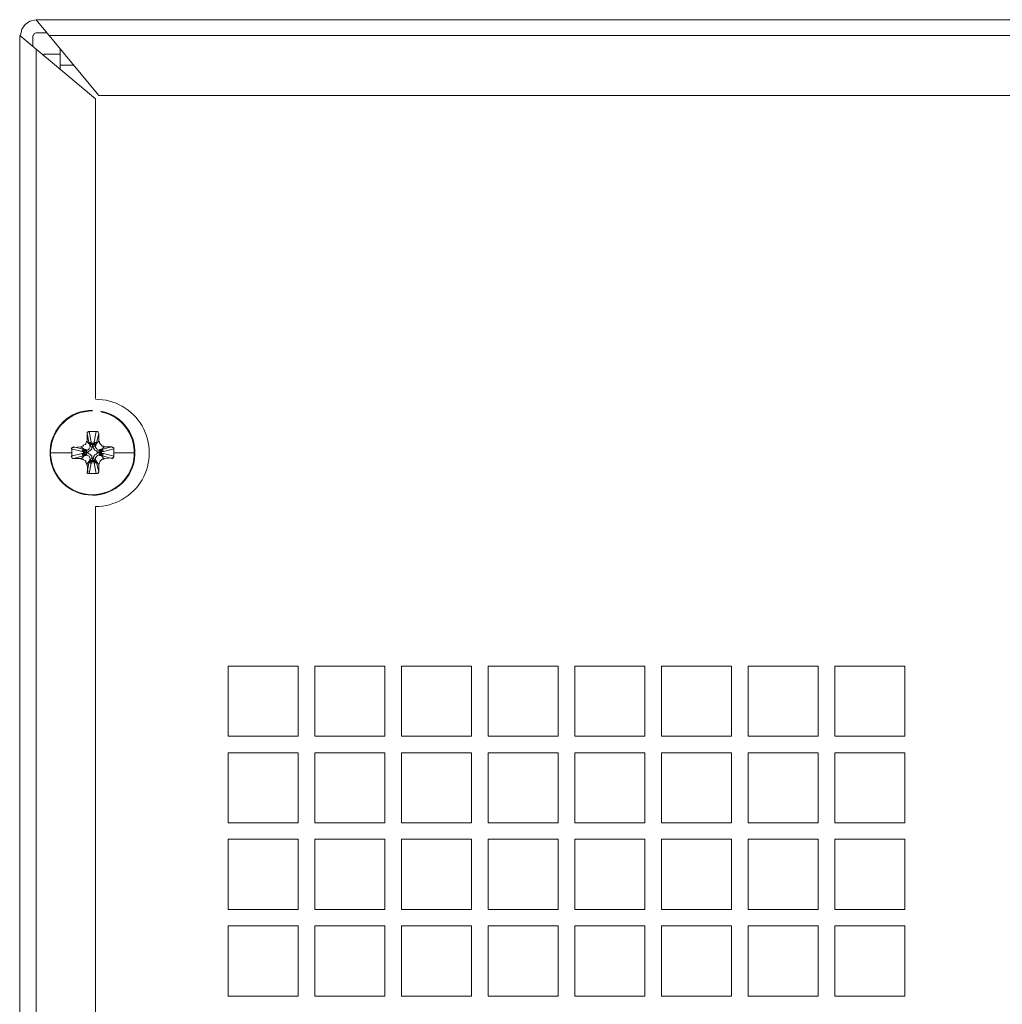
# Model space of a CAD drawing. Units: millimetres. Extents: x 53 to 223, y 45 to 93.
# Drawn here: x 195 to 208, y 80 to 93 of the extents above; entities that cross this region are included whole.
import ezdxf

# ---------------------------------------------------------------- set-up
doc = ezdxf.new("R2010")
doc.units = ezdxf.units.MM
doc.header["$MEASUREMENT"] = 0
doc.layers.add('layer 1', color=7, linetype='Continuous')

msp = doc.modelspace()

# ---------------------------------------------------------------- linework, layer by layer
at = {"layer": 'layer 1', "lineweight": 9}
for points in [[(195.198, 92.541), (195.198, 92.541), (195.135, 92.495), (195.135, 92.495)], [(195.28, 92.559), (195.28, 92.559), (195.198, 92.541), (195.198, 92.541)], [(196.107, 91.559), (196.107, 91.559), (195.28, 92.559), (195.28, 92.559)], [(195.28, 92.559), (195.28, 92.559), (222.244, 92.559), (222.244, 92.559)], [(195.089, 92.432), (195.089, 92.432), (195.071, 92.35), (195.071, 92.35)], [(195.135, 92.495), (195.135, 92.495), (195.089, 92.432), (195.089, 92.432)], [(196.062, 91.514), (196.062, 91.514), (195.062, 92.35), (195.062, 92.35)], [(195.062, 92.35), (195.062, 92.35), (195.062, 45.619), (195.062, 45.619)], [(195.235, 92.35), (195.235, 92.35), (195.235, 92.205), (195.235, 92.205)], [(195.253, 92.377), (195.253, 92.377), (195.244, 92.35), (195.244, 92.35)], [(195.28, 92.386), (195.28, 92.386), (195.253, 92.377), (195.253, 92.377)], [(195.417, 92.386), (195.417, 92.386), (195.28, 92.386), (195.28, 92.386)], [(222.072, 92.35), (222.072, 92.35), (195.453, 92.35), (195.453, 92.35)], [(195.28, 92.168), (195.28, 92.168), (195.28, 45.619), (195.28, 45.619)], [(195.598, 92.177), (195.598, 92.177), (195.598, 91.896), (195.598, 91.896)], [(195.38, 92.077), (195.38, 92.077), (195.38, 92.105), (195.38, 92.105)], [(195.38, 92.105), (195.38, 92.105), (195.598, 92.105), (195.598, 92.105)], [(195.78, 91.959), (195.78, 91.959), (195.598, 91.959), (195.598, 91.959)], [(196.062, 87.552), (196.062, 87.552), (196.062, 91.514), (196.062, 91.514)], [(221.408, 91.559), (221.408, 91.559), (196.107, 91.559), (196.107, 91.559)], [(195.962, 87.106), (195.962, 87.106), (195.953, 87.106), (195.953, 87.106)], [(195.953, 87.106), (195.953, 87.106), (195.953, 87.088), (195.953, 87.088)], [(195.953, 87.088), (195.953, 87.088), (195.98, 86.952), (195.98, 86.952)], [(195.953, 87.088), (195.953, 87.088), (195.953, 86.988), (195.953, 86.988)], [(195.971, 87.115), (195.971, 87.115), (195.962, 87.106), (195.962, 87.106)], [(195.98, 87.115), (195.98, 87.115), (195.971, 87.115), (195.971, 87.115)], [(196.071, 87.115), (196.071, 87.115), (195.98, 87.115), (195.98, 87.115)], [(196.007, 86.979), (196.007, 86.979), (195.98, 87.115), (195.98, 87.115)], [(196.044, 86.979), (196.044, 86.979), (196.071, 87.115), (196.071, 87.115)], [(196.071, 87.115), (196.071, 87.115), (196.089, 87.115), (196.089, 87.115)], [(196.107, 87.088), (196.107, 87.088), (196.071, 86.952), (196.071, 86.952)], [(196.089, 87.115), (196.089, 87.115), (196.098, 87.106), (196.098, 87.106)], [(196.098, 87.106), (196.098, 87.106), (196.107, 87.088), (196.107, 87.088)], [(196.107, 87.088), (196.107, 87.088), (196.107, 86.988), (196.107, 86.988)], [(195.907, 86.934), (195.907, 86.934), (195.925, 86.943), (195.925, 86.943)], [(195.925, 86.943), (195.925, 86.943), (195.935, 86.952), (195.935, 86.952)], [(195.935, 86.961), (195.935, 86.961), (195.944, 86.979), (195.944, 86.979)], [(195.935, 86.952), (195.935, 86.952), (195.935, 86.961), (195.935, 86.961)], [(195.944, 86.979), (195.944, 86.979), (195.944, 86.988), (195.944, 86.988)], [(195.944, 86.988), (195.944, 86.988), (195.98, 86.952), (195.98, 86.952)], [(195.98, 86.952), (195.98, 86.952), (195.989, 86.961), (195.989, 86.961)], [(195.98, 86.952), (195.98, 86.952), (195.989, 86.934), (195.989, 86.934)], [(195.989, 86.961), (195.989, 86.961), (195.989, 86.97), (195.989, 86.97)], [(195.989, 86.97), (195.989, 86.97), (195.998, 86.97), (195.998, 86.97)], [(195.989, 86.943), (195.989, 86.943), (195.998, 86.952), (195.998, 86.952)], [(195.989, 86.934), (195.989, 86.934), (195.989, 86.943), (195.989, 86.943)], [(195.998, 86.97), (195.998, 86.97), (196.007, 86.979), (196.007, 86.979)], [(195.998, 86.952), (195.998, 86.952), (196.007, 86.952), (196.007, 86.952)], [(196.007, 86.943), (196.007, 86.943), (195.998, 86.943), (195.998, 86.943)], [(195.998, 86.943), (195.998, 86.943), (195.998, 86.934), (195.998, 86.934)], [(195.998, 86.934), (195.998, 86.934), (196.007, 86.943), (196.007, 86.943)], [(196.007, 86.952), (196.007, 86.952), (196.007, 86.97), (196.007, 86.97)], [(196.007, 86.952), (196.007, 86.952), (196.016, 86.961), (196.016, 86.961)], [(196.016, 86.943), (196.016, 86.943), (196.007, 86.943), (196.007, 86.943)], [(196.007, 86.943), (196.007, 86.943), (196.016, 86.943), (196.016, 86.943)], [(196.016, 86.961), (196.016, 86.961), (196.016, 86.952), (196.016, 86.952)], [(196.044, 86.961), (196.044, 86.961), (196.016, 86.961), (196.016, 86.961)], [(196.016, 86.952), (196.016, 86.952), (196.016, 86.943), (196.016, 86.943)], [(196.016, 86.943), (196.016, 86.943), (196.025, 86.943), (196.025, 86.943)], [(196.025, 86.943), (196.025, 86.943), (196.016, 86.943), (196.016, 86.943)], [(196.016, 86.943), (196.016, 86.943), (196.034, 86.943), (196.034, 86.943)], [(196.025, 86.915), (196.025, 86.915), (196.025, 86.943), (196.025, 86.943)], [(196.025, 86.943), (196.025, 86.943), (196.034, 86.943), (196.034, 86.943)], [(196.034, 86.952), (196.034, 86.952), (196.044, 86.961), (196.044, 86.961)], [(196.034, 86.943), (196.034, 86.943), (196.034, 86.952), (196.034, 86.952)], [(196.034, 86.943), (196.034, 86.943), (196.034, 86.915), (196.034, 86.915)], [(196.044, 86.943), (196.044, 86.943), (196.034, 86.943), (196.034, 86.943)], [(196.034, 86.943), (196.034, 86.943), (196.044, 86.943), (196.044, 86.943)], [(196.053, 86.97), (196.053, 86.97), (196.044, 86.979), (196.044, 86.979)], [(196.044, 86.97), (196.044, 86.97), (196.044, 86.952), (196.044, 86.952)], [(196.053, 86.952), (196.053, 86.952), (196.044, 86.961), (196.044, 86.961)], [(196.053, 86.934), (196.053, 86.934), (196.044, 86.943), (196.044, 86.943)], [(196.044, 86.943), (196.044, 86.943), (196.053, 86.943), (196.053, 86.943)], [(196.062, 86.97), (196.062, 86.97), (196.053, 86.97), (196.053, 86.97)], [(196.062, 86.943), (196.062, 86.943), (196.053, 86.952), (196.053, 86.952)], [(196.053, 86.943), (196.053, 86.943), (196.062, 86.934), (196.062, 86.934)], [(196.071, 86.961), (196.071, 86.961), (196.062, 86.97), (196.062, 86.97)], [(196.071, 86.934), (196.071, 86.934), (196.062, 86.943), (196.062, 86.943)], [(196.107, 86.988), (196.107, 86.988), (196.071, 86.952), (196.071, 86.952)], [(196.071, 86.952), (196.071, 86.952), (196.071, 86.961), (196.071, 86.961)], [(196.071, 86.952), (196.071, 86.952), (196.071, 86.934), (196.071, 86.934)], [(196.116, 86.979), (196.116, 86.979), (196.107, 86.988), (196.107, 86.988)], [(196.116, 86.961), (196.116, 86.961), (196.116, 86.979), (196.116, 86.979)], [(196.125, 86.952), (196.125, 86.952), (196.116, 86.961), (196.116, 86.961)], [(196.134, 86.943), (196.134, 86.943), (196.125, 86.952), (196.125, 86.952)], [(196.144, 86.934), (196.144, 86.934), (196.134, 86.943), (196.134, 86.943)], [(195.462, 86.834), (195.462, 86.834), (195.744, 86.834), (195.744, 86.834)], [(195.753, 86.897), (195.753, 86.897), (195.744, 86.888), (195.744, 86.888)], [(195.744, 86.888), (195.744, 86.888), (195.889, 86.852), (195.889, 86.852)], [(195.889, 86.825), (195.889, 86.825), (195.744, 86.788), (195.744, 86.788)], [(195.762, 86.906), (195.762, 86.906), (195.753, 86.906), (195.753, 86.906)], [(195.753, 86.906), (195.753, 86.906), (195.753, 86.897), (195.753, 86.897)], [(195.753, 86.879), (195.753, 86.879), (195.753, 86.834), (195.753, 86.834)], [(195.753, 86.834), (195.753, 86.834), (195.753, 86.788), (195.753, 86.788)], [(195.771, 86.915), (195.771, 86.915), (195.762, 86.906), (195.762, 86.906)], [(195.88, 86.915), (195.88, 86.915), (195.771, 86.906), (195.771, 86.906)], [(195.916, 86.879), (195.916, 86.879), (195.771, 86.915), (195.771, 86.915)], [(195.871, 86.915), (195.871, 86.915), (195.889, 86.924), (195.889, 86.924)], [(195.916, 86.879), (195.916, 86.879), (195.871, 86.915), (195.871, 86.915)], [(195.889, 86.924), (195.889, 86.924), (195.898, 86.924), (195.898, 86.924)], [(195.889, 86.861), (195.889, 86.861), (195.898, 86.87), (195.898, 86.87)], [(195.889, 86.852), (195.889, 86.852), (195.889, 86.861), (195.889, 86.861)], [(195.889, 86.852), (195.889, 86.852), (195.907, 86.852), (195.907, 86.852)], [(195.907, 86.825), (195.907, 86.825), (195.889, 86.825), (195.889, 86.825)], [(195.889, 86.815), (195.889, 86.815), (195.889, 86.825), (195.889, 86.825)], [(195.898, 86.806), (195.898, 86.806), (195.889, 86.815), (195.889, 86.815)], [(195.898, 86.924), (195.898, 86.924), (195.907, 86.934), (195.907, 86.934)], [(195.898, 86.87), (195.898, 86.87), (195.898, 86.879), (195.898, 86.879)], [(195.898, 86.879), (195.898, 86.879), (195.916, 86.879), (195.916, 86.879)], [(195.898, 86.797), (195.898, 86.797), (195.898, 86.806), (195.898, 86.806)], [(195.907, 86.861), (195.907, 86.861), (195.916, 86.87), (195.916, 86.87)], [(195.907, 86.852), (195.907, 86.852), (195.907, 86.861), (195.907, 86.861)], [(195.907, 86.852), (195.907, 86.852), (195.907, 86.825), (195.907, 86.825)], [(195.916, 86.852), (195.916, 86.852), (195.907, 86.852), (195.907, 86.852)], [(195.907, 86.815), (195.907, 86.815), (195.907, 86.825), (195.907, 86.825)], [(195.907, 86.825), (195.907, 86.825), (195.916, 86.825), (195.916, 86.825)], [(195.916, 86.806), (195.916, 86.806), (195.907, 86.815), (195.907, 86.815)], [(195.925, 86.879), (195.925, 86.879), (195.916, 86.879), (195.916, 86.879)], [(195.916, 86.87), (195.916, 86.87), (195.925, 86.879), (195.925, 86.879)], [(195.925, 86.861), (195.925, 86.861), (195.916, 86.852), (195.916, 86.852)], [(195.916, 86.852), (195.916, 86.852), (195.925, 86.861), (195.925, 86.861)], [(195.916, 86.843), (195.916, 86.843), (195.916, 86.852), (195.916, 86.852)], [(195.916, 86.852), (195.916, 86.852), (195.916, 86.843), (195.916, 86.843)], [(195.916, 86.843), (195.916, 86.843), (195.916, 86.852), (195.916, 86.852)], [(195.916, 86.834), (195.916, 86.834), (195.916, 86.843), (195.916, 86.843)], [(195.916, 86.843), (195.916, 86.843), (195.944, 86.843), (195.944, 86.843)], [(195.916, 86.834), (195.916, 86.834), (195.916, 86.843), (195.916, 86.843)], [(195.944, 86.834), (195.944, 86.834), (195.916, 86.834), (195.916, 86.834)], [(195.916, 86.834), (195.916, 86.834), (195.916, 86.825), (195.916, 86.825)], [(195.916, 86.825), (195.916, 86.825), (195.916, 86.834), (195.916, 86.834)], [(195.916, 86.825), (195.916, 86.825), (195.916, 86.834), (195.916, 86.834)], [(195.916, 86.825), (195.916, 86.825), (195.925, 86.815), (195.925, 86.815)], [(195.925, 86.815), (195.925, 86.815), (195.916, 86.825), (195.916, 86.825)], [(195.916, 86.797), (195.916, 86.797), (195.916, 86.806), (195.916, 86.806)], [(195.935, 86.879), (195.935, 86.879), (195.925, 86.879), (195.925, 86.879)], [(195.925, 86.861), (195.925, 86.861), (195.935, 86.87), (195.935, 86.87)], [(195.935, 86.861), (195.935, 86.861), (195.925, 86.861), (195.925, 86.861)], [(195.925, 86.815), (195.925, 86.815), (195.935, 86.806), (195.935, 86.806)], [(195.935, 86.806), (195.935, 86.806), (195.925, 86.815), (195.925, 86.815)], [(195.944, 86.87), (195.944, 86.87), (195.935, 86.879), (195.935, 86.879)], [(195.944, 86.87), (195.944, 86.87), (195.935, 86.861), (195.935, 86.861)], [(195.935, 86.87), (195.935, 86.87), (195.944, 86.87), (195.944, 86.87)], [(195.935, 86.797), (195.935, 86.797), (195.944, 86.806), (195.944, 86.806)], [(195.935, 86.806), (195.935, 86.806), (195.944, 86.806), (195.944, 86.806)], [(195.944, 86.806), (195.944, 86.806), (195.935, 86.806), (195.935, 86.806)], [(195.944, 86.87), (195.944, 86.87), (195.944, 86.843), (195.944, 86.843)], [(195.962, 86.87), (195.962, 86.87), (195.944, 86.87), (195.944, 86.87)], [(195.944, 86.843), (195.944, 86.843), (195.944, 86.834), (195.944, 86.834)], [(195.944, 86.843), (195.944, 86.843), (195.962, 86.843), (195.962, 86.843)], [(195.944, 86.834), (195.944, 86.834), (195.944, 86.806), (195.944, 86.806)], [(195.962, 86.834), (195.962, 86.834), (195.944, 86.834), (195.944, 86.834)], [(195.944, 86.806), (195.944, 86.806), (195.962, 86.797), (195.962, 86.797)], [(195.98, 86.888), (195.98, 86.888), (195.962, 86.87), (195.962, 86.87)], [(195.962, 86.843), (195.962, 86.843), (195.971, 86.852), (195.971, 86.852)], [(195.971, 86.825), (195.971, 86.825), (195.962, 86.834), (195.962, 86.834)], [(195.971, 86.852), (195.971, 86.852), (195.989, 86.861), (195.989, 86.861)], [(195.989, 86.815), (195.989, 86.815), (195.971, 86.825), (195.971, 86.825)], [(195.989, 86.906), (195.989, 86.906), (195.98, 86.888), (195.98, 86.888)], [(195.989, 86.934), (195.989, 86.934), (195.989, 86.924), (195.989, 86.924)], [(195.998, 86.934), (195.998, 86.934), (195.989, 86.924), (195.989, 86.924)], [(195.998, 86.924), (195.998, 86.924), (195.989, 86.906), (195.989, 86.906)], [(195.989, 86.924), (195.989, 86.924), (195.998, 86.924), (195.998, 86.924)], [(195.989, 86.861), (195.989, 86.861), (195.998, 86.87), (195.998, 86.87)], [(195.998, 86.806), (195.998, 86.806), (195.989, 86.815), (195.989, 86.815)], [(195.998, 86.924), (195.998, 86.924), (195.998, 86.934), (195.998, 86.934)], [(196.025, 86.915), (196.025, 86.915), (195.998, 86.924), (195.998, 86.924)], [(195.998, 86.87), (195.998, 86.87), (196.007, 86.879), (196.007, 86.879)], [(196.007, 86.797), (196.007, 86.797), (195.998, 86.806), (195.998, 86.806)], [(196.007, 86.879), (196.007, 86.879), (196.016, 86.888), (196.016, 86.888)], [(196.016, 86.906), (196.016, 86.906), (196.025, 86.915), (196.025, 86.915)], [(196.016, 86.888), (196.016, 86.888), (196.016, 86.906), (196.016, 86.906)], [(196.034, 86.915), (196.034, 86.915), (196.025, 86.915), (196.025, 86.915)], [(196.062, 86.924), (196.062, 86.924), (196.034, 86.915), (196.034, 86.915)], [(196.034, 86.915), (196.034, 86.915), (196.034, 86.906), (196.034, 86.906)], [(196.034, 86.906), (196.034, 86.906), (196.044, 86.888), (196.044, 86.888)], [(196.044, 86.888), (196.044, 86.888), (196.044, 86.879), (196.044, 86.879)], [(196.044, 86.879), (196.044, 86.879), (196.053, 86.87), (196.053, 86.87)], [(196.053, 86.806), (196.053, 86.806), (196.044, 86.797), (196.044, 86.797)], [(196.062, 86.924), (196.062, 86.924), (196.053, 86.934), (196.053, 86.934)], [(196.053, 86.87), (196.053, 86.87), (196.071, 86.861), (196.071, 86.861)], [(196.071, 86.815), (196.071, 86.815), (196.053, 86.806), (196.053, 86.806)], [(196.071, 86.934), (196.071, 86.934), (196.062, 86.934), (196.062, 86.934)], [(196.062, 86.934), (196.062, 86.934), (196.062, 86.924), (196.062, 86.924)], [(196.062, 86.934), (196.062, 86.934), (196.062, 86.924), (196.062, 86.924)], [(196.062, 86.924), (196.062, 86.924), (196.062, 86.906), (196.062, 86.906)], [(196.062, 86.906), (196.062, 86.906), (196.08, 86.888), (196.08, 86.888)], [(196.071, 86.861), (196.071, 86.861), (196.08, 86.852), (196.08, 86.852)], [(196.08, 86.825), (196.08, 86.825), (196.071, 86.815), (196.071, 86.815)], [(196.08, 86.888), (196.08, 86.888), (196.089, 86.87), (196.089, 86.87)], [(196.08, 86.852), (196.08, 86.852), (196.089, 86.843), (196.089, 86.843)], [(196.089, 86.834), (196.089, 86.834), (196.08, 86.825), (196.08, 86.825)], [(196.089, 86.87), (196.089, 86.87), (196.116, 86.87), (196.116, 86.87)], [(196.089, 86.843), (196.089, 86.843), (196.107, 86.843), (196.107, 86.843)], [(196.107, 86.834), (196.107, 86.834), (196.089, 86.834), (196.089, 86.834)], [(196.116, 86.806), (196.116, 86.806), (196.089, 86.797), (196.089, 86.797)], [(196.107, 86.843), (196.107, 86.843), (196.116, 86.87), (196.116, 86.87)], [(196.107, 86.834), (196.107, 86.834), (196.107, 86.843), (196.107, 86.843)], [(196.107, 86.843), (196.107, 86.843), (196.134, 86.843), (196.134, 86.843)], [(196.116, 86.806), (196.116, 86.806), (196.107, 86.834), (196.107, 86.834)], [(196.134, 86.834), (196.134, 86.834), (196.107, 86.834), (196.107, 86.834)], [(196.116, 86.87), (196.116, 86.87), (196.116, 86.879), (196.116, 86.879)], [(196.116, 86.879), (196.116, 86.879), (196.125, 86.879), (196.125, 86.879)], [(196.125, 86.861), (196.125, 86.861), (196.116, 86.87), (196.116, 86.87)], [(196.116, 86.87), (196.116, 86.87), (196.125, 86.87), (196.125, 86.87)], [(196.116, 86.797), (196.116, 86.797), (196.116, 86.806), (196.116, 86.806)], [(196.116, 86.806), (196.116, 86.806), (196.125, 86.806), (196.125, 86.806)], [(196.125, 86.806), (196.125, 86.806), (196.116, 86.806), (196.116, 86.806)], [(196.125, 86.879), (196.125, 86.879), (196.144, 86.879), (196.144, 86.879)], [(196.125, 86.879), (196.125, 86.879), (196.134, 86.87), (196.134, 86.87)], [(196.125, 86.87), (196.125, 86.87), (196.134, 86.861), (196.134, 86.861)], [(196.134, 86.852), (196.134, 86.852), (196.125, 86.861), (196.125, 86.861)], [(196.125, 86.815), (196.125, 86.815), (196.134, 86.825), (196.134, 86.825)], [(196.125, 86.806), (196.125, 86.806), (196.125, 86.815), (196.125, 86.815)], [(196.134, 86.815), (196.134, 86.815), (196.125, 86.806), (196.125, 86.806)], [(196.134, 86.87), (196.134, 86.87), (196.144, 86.87), (196.144, 86.87)], [(196.134, 86.861), (196.134, 86.861), (196.134, 86.852), (196.134, 86.852)], [(196.144, 86.852), (196.144, 86.852), (196.134, 86.843), (196.134, 86.843)], [(196.134, 86.843), (196.134, 86.843), (196.134, 86.852), (196.134, 86.852)], [(196.134, 86.852), (196.134, 86.852), (196.134, 86.843), (196.134, 86.843)], [(196.134, 86.843), (196.134, 86.843), (196.134, 86.834), (196.134, 86.834)], [(196.134, 86.843), (196.134, 86.843), (196.134, 86.834), (196.134, 86.834)], [(196.134, 86.834), (196.134, 86.834), (196.144, 86.825), (196.144, 86.825)], [(196.134, 86.825), (196.134, 86.825), (196.134, 86.834), (196.134, 86.834)], [(196.134, 86.834), (196.134, 86.834), (196.134, 86.825), (196.134, 86.825)], [(196.134, 86.825), (196.134, 86.825), (196.134, 86.815), (196.134, 86.815)], [(196.144, 86.806), (196.144, 86.806), (196.134, 86.797), (196.134, 86.797)], [(196.153, 86.924), (196.153, 86.924), (196.144, 86.934), (196.144, 86.934)], [(196.144, 86.879), (196.144, 86.879), (196.18, 86.915), (196.18, 86.915)], [(196.144, 86.879), (196.144, 86.879), (196.28, 86.915), (196.28, 86.915)], [(196.153, 86.879), (196.153, 86.879), (196.144, 86.879), (196.144, 86.879)], [(196.144, 86.87), (196.144, 86.87), (196.144, 86.861), (196.144, 86.861)], [(196.144, 86.861), (196.144, 86.861), (196.144, 86.852), (196.144, 86.852)], [(196.144, 86.825), (196.144, 86.825), (196.144, 86.852), (196.144, 86.852)], [(196.144, 86.852), (196.144, 86.852), (196.162, 86.852), (196.162, 86.852)], [(196.162, 86.825), (196.162, 86.825), (196.144, 86.825), (196.144, 86.825)], [(196.144, 86.825), (196.144, 86.825), (196.144, 86.815), (196.144, 86.815)], [(196.144, 86.815), (196.144, 86.815), (196.144, 86.806), (196.144, 86.806)], [(196.171, 86.924), (196.171, 86.924), (196.153, 86.924), (196.153, 86.924)], [(196.162, 86.87), (196.162, 86.87), (196.153, 86.879), (196.153, 86.879)], [(196.153, 86.797), (196.153, 86.797), (196.162, 86.806), (196.162, 86.806)], [(196.162, 86.861), (196.162, 86.861), (196.162, 86.87), (196.162, 86.87)], [(196.171, 86.852), (196.171, 86.852), (196.162, 86.861), (196.162, 86.861)], [(196.162, 86.815), (196.162, 86.815), (196.171, 86.825), (196.171, 86.825)], [(196.162, 86.806), (196.162, 86.806), (196.162, 86.815), (196.162, 86.815)], [(196.18, 86.915), (196.18, 86.915), (196.171, 86.924), (196.171, 86.924)], [(196.307, 86.888), (196.307, 86.888), (196.171, 86.852), (196.171, 86.852)], [(196.171, 86.825), (196.171, 86.825), (196.307, 86.788), (196.307, 86.788)], [(196.18, 86.915), (196.18, 86.915), (196.28, 86.915), (196.28, 86.915)], [(196.28, 86.915), (196.28, 86.915), (196.289, 86.906), (196.289, 86.906)], [(196.289, 86.906), (196.289, 86.906), (196.298, 86.906), (196.298, 86.906)], [(196.298, 86.906), (196.298, 86.906), (196.307, 86.897), (196.307, 86.897)], [(196.307, 86.897), (196.307, 86.897), (196.307, 86.888), (196.307, 86.888)], [(196.307, 86.834), (196.307, 86.834), (196.307, 86.888), (196.307, 86.888)], [(196.589, 86.834), (196.589, 86.834), (196.307, 86.834), (196.307, 86.834)], [(196.307, 86.788), (196.307, 86.788), (196.307, 86.834), (196.307, 86.834)], [(195.744, 86.788), (195.744, 86.788), (195.753, 86.779), (195.753, 86.779)], [(195.753, 86.779), (195.753, 86.779), (195.753, 86.77), (195.753, 86.77)], [(195.753, 86.77), (195.753, 86.77), (195.762, 86.761), (195.762, 86.761)], [(195.762, 86.761), (195.762, 86.761), (195.771, 86.761), (195.771, 86.761)], [(195.771, 86.761), (195.771, 86.761), (195.916, 86.797), (195.916, 86.797)], [(195.771, 86.761), (195.771, 86.761), (195.871, 86.761), (195.871, 86.761)], [(195.871, 86.752), (195.871, 86.752), (195.916, 86.797), (195.916, 86.797)], [(195.889, 86.752), (195.889, 86.752), (195.871, 86.752), (195.871, 86.752)], [(195.898, 86.752), (195.898, 86.752), (195.889, 86.752), (195.889, 86.752)], [(195.916, 86.797), (195.916, 86.797), (195.898, 86.797), (195.898, 86.797)], [(195.907, 86.743), (195.907, 86.743), (195.898, 86.752), (195.898, 86.752)], [(195.925, 86.734), (195.925, 86.734), (195.907, 86.743), (195.907, 86.743)], [(195.916, 86.797), (195.916, 86.797), (195.925, 86.797), (195.925, 86.797)], [(195.925, 86.797), (195.925, 86.797), (195.916, 86.797), (195.916, 86.797)], [(195.925, 86.797), (195.925, 86.797), (195.935, 86.797), (195.935, 86.797)], [(195.935, 86.725), (195.935, 86.725), (195.925, 86.734), (195.925, 86.734)], [(195.935, 86.706), (195.935, 86.706), (195.935, 86.725), (195.935, 86.725)], [(195.944, 86.697), (195.944, 86.697), (195.935, 86.706), (195.935, 86.706)], [(195.98, 86.725), (195.98, 86.725), (195.944, 86.679), (195.944, 86.679)], [(195.944, 86.679), (195.944, 86.679), (195.944, 86.697), (195.944, 86.697)], [(195.953, 86.579), (195.953, 86.579), (195.98, 86.725), (195.98, 86.725)], [(195.953, 86.688), (195.953, 86.688), (195.962, 86.579), (195.962, 86.579)], [(195.962, 86.797), (195.962, 86.797), (195.98, 86.788), (195.98, 86.788)], [(195.98, 86.788), (195.98, 86.788), (195.989, 86.77), (195.989, 86.77)], [(195.989, 86.734), (195.989, 86.734), (195.98, 86.725), (195.98, 86.725)], [(195.98, 86.725), (195.98, 86.725), (195.989, 86.715), (195.989, 86.715)], [(196.007, 86.697), (196.007, 86.697), (195.98, 86.561), (195.98, 86.561)], [(195.989, 86.77), (195.989, 86.77), (195.998, 86.752), (195.998, 86.752)], [(195.998, 86.752), (195.998, 86.752), (195.989, 86.752), (195.989, 86.752)], [(195.989, 86.752), (195.989, 86.752), (195.998, 86.743), (195.998, 86.743)], [(195.989, 86.743), (195.989, 86.743), (195.989, 86.752), (195.989, 86.752)], [(195.989, 86.734), (195.989, 86.734), (195.989, 86.743), (195.989, 86.743)], [(195.989, 86.725), (195.989, 86.725), (195.989, 86.734), (195.989, 86.734)], [(195.998, 86.725), (195.998, 86.725), (195.989, 86.725), (195.989, 86.725)], [(195.989, 86.715), (195.989, 86.715), (195.989, 86.706), (195.989, 86.706)], [(195.989, 86.706), (195.989, 86.706), (195.998, 86.697), (195.998, 86.697)], [(195.998, 86.752), (195.998, 86.752), (196.025, 86.761), (196.025, 86.761)], [(195.998, 86.743), (195.998, 86.743), (195.998, 86.752), (195.998, 86.752)], [(196.007, 86.734), (196.007, 86.734), (195.998, 86.743), (195.998, 86.743)], [(195.998, 86.743), (195.998, 86.743), (195.998, 86.734), (195.998, 86.734)], [(195.998, 86.734), (195.998, 86.734), (196.007, 86.725), (196.007, 86.725)], [(196.007, 86.715), (196.007, 86.715), (195.998, 86.725), (195.998, 86.725)], [(195.998, 86.697), (195.998, 86.697), (196.007, 86.697), (196.007, 86.697)], [(196.016, 86.788), (196.016, 86.788), (196.007, 86.797), (196.007, 86.797)], [(196.016, 86.734), (196.016, 86.734), (196.007, 86.734), (196.007, 86.734)], [(196.007, 86.725), (196.007, 86.725), (196.016, 86.725), (196.016, 86.725)], [(196.016, 86.715), (196.016, 86.715), (196.007, 86.715), (196.007, 86.715)], [(196.016, 86.77), (196.016, 86.77), (196.016, 86.788), (196.016, 86.788)], [(196.025, 86.761), (196.025, 86.761), (196.016, 86.77), (196.016, 86.77)], [(196.025, 86.725), (196.025, 86.725), (196.016, 86.734), (196.016, 86.734)], [(196.016, 86.725), (196.016, 86.725), (196.025, 86.725), (196.025, 86.725)], [(196.034, 86.725), (196.034, 86.725), (196.016, 86.725), (196.016, 86.725)], [(196.016, 86.725), (196.016, 86.725), (196.016, 86.715), (196.016, 86.715)], [(196.016, 86.697), (196.016, 86.697), (196.016, 86.715), (196.016, 86.715)], [(196.016, 86.715), (196.016, 86.715), (196.044, 86.715), (196.044, 86.715)], [(196.025, 86.725), (196.025, 86.725), (196.025, 86.761), (196.025, 86.761)], [(196.025, 86.761), (196.025, 86.761), (196.034, 86.761), (196.034, 86.761)], [(196.034, 86.725), (196.034, 86.725), (196.025, 86.725), (196.025, 86.725)], [(196.044, 86.788), (196.044, 86.788), (196.034, 86.77), (196.034, 86.77)], [(196.034, 86.77), (196.034, 86.77), (196.034, 86.761), (196.034, 86.761)], [(196.034, 86.761), (196.034, 86.761), (196.034, 86.725), (196.034, 86.725)], [(196.034, 86.761), (196.034, 86.761), (196.062, 86.752), (196.062, 86.752)], [(196.034, 86.725), (196.034, 86.725), (196.044, 86.734), (196.044, 86.734)], [(196.044, 86.725), (196.044, 86.725), (196.034, 86.725), (196.034, 86.725)], [(196.044, 86.715), (196.044, 86.715), (196.034, 86.725), (196.034, 86.725)], [(196.044, 86.797), (196.044, 86.797), (196.044, 86.788), (196.044, 86.788)], [(196.044, 86.734), (196.044, 86.734), (196.053, 86.743), (196.053, 86.743)], [(196.053, 86.734), (196.053, 86.734), (196.044, 86.725), (196.044, 86.725)], [(196.044, 86.715), (196.044, 86.715), (196.044, 86.697), (196.044, 86.697)], [(196.053, 86.715), (196.053, 86.715), (196.044, 86.715), (196.044, 86.715)], [(196.053, 86.697), (196.053, 86.697), (196.044, 86.697), (196.044, 86.697)], [(196.044, 86.697), (196.044, 86.697), (196.071, 86.561), (196.071, 86.561)], [(196.053, 86.743), (196.053, 86.743), (196.062, 86.752), (196.062, 86.752)], [(196.062, 86.743), (196.062, 86.743), (196.053, 86.734), (196.053, 86.734)], [(196.062, 86.725), (196.062, 86.725), (196.053, 86.725), (196.053, 86.725)], [(196.053, 86.725), (196.053, 86.725), (196.053, 86.715), (196.053, 86.715)], [(196.062, 86.706), (196.062, 86.706), (196.053, 86.697), (196.053, 86.697)], [(196.08, 86.788), (196.08, 86.788), (196.062, 86.77), (196.062, 86.77)], [(196.062, 86.77), (196.062, 86.77), (196.062, 86.752), (196.062, 86.752)], [(196.062, 86.752), (196.062, 86.752), (196.062, 86.743), (196.062, 86.743)], [(196.062, 86.752), (196.062, 86.752), (196.062, 86.743), (196.062, 86.743)], [(196.062, 86.743), (196.062, 86.743), (196.071, 86.734), (196.071, 86.734)], [(196.071, 86.734), (196.071, 86.734), (196.062, 86.725), (196.062, 86.725)], [(196.071, 86.715), (196.071, 86.715), (196.062, 86.706), (196.062, 86.706)], [(196.071, 86.734), (196.071, 86.734), (196.071, 86.725), (196.071, 86.725)], [(196.071, 86.725), (196.071, 86.725), (196.107, 86.679), (196.107, 86.679)], [(196.107, 86.579), (196.107, 86.579), (196.071, 86.725), (196.071, 86.725)], [(196.071, 86.725), (196.071, 86.725), (196.071, 86.715), (196.071, 86.715)], [(196.089, 86.797), (196.089, 86.797), (196.08, 86.788), (196.08, 86.788)], [(196.107, 86.679), (196.107, 86.679), (196.116, 86.697), (196.116, 86.697)], [(196.107, 86.679), (196.107, 86.679), (196.107, 86.579), (196.107, 86.579)], [(196.125, 86.797), (196.125, 86.797), (196.116, 86.797), (196.116, 86.797)], [(196.116, 86.706), (196.116, 86.706), (196.125, 86.725), (196.125, 86.725)], [(196.116, 86.697), (196.116, 86.697), (196.116, 86.706), (196.116, 86.706)], [(196.144, 86.797), (196.144, 86.797), (196.125, 86.797), (196.125, 86.797)], [(196.134, 86.797), (196.134, 86.797), (196.125, 86.797), (196.125, 86.797)], [(196.125, 86.725), (196.125, 86.725), (196.134, 86.734), (196.134, 86.734)], [(196.134, 86.734), (196.134, 86.734), (196.144, 86.743), (196.144, 86.743)], [(196.18, 86.752), (196.18, 86.752), (196.144, 86.797), (196.144, 86.797)], [(196.28, 86.761), (196.28, 86.761), (196.144, 86.797), (196.144, 86.797)], [(196.144, 86.797), (196.144, 86.797), (196.153, 86.797), (196.153, 86.797)], [(196.144, 86.743), (196.144, 86.743), (196.153, 86.752), (196.153, 86.752)], [(196.153, 86.752), (196.153, 86.752), (196.171, 86.752), (196.171, 86.752)], [(196.171, 86.752), (196.171, 86.752), (196.18, 86.752), (196.18, 86.752)], [(196.18, 86.761), (196.18, 86.761), (196.289, 86.77), (196.289, 86.77)], [(196.289, 86.761), (196.289, 86.761), (196.28, 86.761), (196.28, 86.761)], [(196.298, 86.77), (196.298, 86.77), (196.289, 86.761), (196.289, 86.761)], [(196.307, 86.779), (196.307, 86.779), (196.298, 86.77), (196.298, 86.77)], [(196.307, 86.788), (196.307, 86.788), (196.307, 86.779), (196.307, 86.779)], [(195.953, 86.57), (195.953, 86.57), (195.953, 86.579), (195.953, 86.579)], [(195.962, 86.561), (195.962, 86.561), (195.953, 86.57), (195.953, 86.57)], [(195.971, 86.561), (195.971, 86.561), (195.962, 86.561), (195.962, 86.561)], [(195.98, 86.561), (195.98, 86.561), (195.971, 86.561), (195.971, 86.561)], [(195.98, 86.561), (195.98, 86.561), (196.071, 86.561), (196.071, 86.561)], [(196.071, 86.561), (196.071, 86.561), (196.089, 86.561), (196.089, 86.561)], [(196.089, 86.561), (196.089, 86.561), (196.098, 86.561), (196.098, 86.561)], [(196.098, 86.57), (196.098, 86.57), (196.107, 86.579), (196.107, 86.579)], [(196.098, 86.561), (196.098, 86.561), (196.098, 86.57), (196.098, 86.57)], [(196.062, 86.125), (196.062, 86.125), (196.062, 50.345), (196.062, 50.345)], [(197.816, 84.016), (197.816, 84.016), (197.816, 83.089), (197.816, 83.089)], [(198.743, 84.016), (198.743, 84.016), (197.816, 84.016), (197.816, 84.016)], [(198.743, 83.089), (198.743, 83.089), (198.743, 84.016), (198.743, 84.016)], [(198.961, 84.016), (198.961, 84.016), (198.961, 83.089), (198.961, 83.089)], [(199.888, 84.016), (199.888, 84.016), (198.961, 84.016), (198.961, 84.016)], [(199.888, 83.089), (199.888, 83.089), (199.888, 84.016), (199.888, 84.016)], [(200.106, 84.016), (200.106, 84.016), (200.106, 83.089), (200.106, 83.089)], [(201.033, 84.016), (201.033, 84.016), (200.106, 84.016), (200.106, 84.016)], [(201.033, 83.089), (201.033, 83.089), (201.033, 84.016), (201.033, 84.016)], [(201.251, 84.016), (201.251, 84.016), (201.251, 83.089), (201.251, 83.089)], [(202.178, 84.016), (202.178, 84.016), (201.251, 84.016), (201.251, 84.016)], [(202.178, 83.089), (202.178, 83.089), (202.178, 84.016), (202.178, 84.016)], [(202.396, 84.016), (202.396, 84.016), (202.396, 83.089), (202.396, 83.089)], [(203.323, 84.016), (203.323, 84.016), (202.396, 84.016), (202.396, 84.016)], [(203.323, 83.089), (203.323, 83.089), (203.323, 84.016), (203.323, 84.016)], [(203.541, 84.016), (203.541, 84.016), (203.541, 83.089), (203.541, 83.089)], [(204.468, 84.016), (204.468, 84.016), (203.541, 84.016), (203.541, 84.016)], [(204.468, 83.089), (204.468, 83.089), (204.468, 84.016), (204.468, 84.016)], [(204.686, 84.016), (204.686, 84.016), (204.686, 83.089), (204.686, 83.089)], [(205.613, 84.016), (205.613, 84.016), (204.686, 84.016), (204.686, 84.016)], [(205.613, 83.089), (205.613, 83.089), (205.613, 84.016), (205.613, 84.016)], [(205.831, 84.016), (205.831, 84.016), (205.831, 83.089), (205.831, 83.089)], [(206.758, 84.016), (206.758, 84.016), (205.831, 84.016), (205.831, 84.016)], [(206.758, 83.089), (206.758, 83.089), (206.758, 84.016), (206.758, 84.016)], [(197.816, 83.089), (197.816, 83.089), (198.743, 83.089), (198.743, 83.089)], [(198.961, 83.089), (198.961, 83.089), (199.888, 83.089), (199.888, 83.089)], [(200.106, 83.089), (200.106, 83.089), (201.033, 83.089), (201.033, 83.089)], [(201.251, 83.089), (201.251, 83.089), (202.178, 83.089), (202.178, 83.089)], [(202.396, 83.089), (202.396, 83.089), (203.323, 83.089), (203.323, 83.089)], [(203.541, 83.089), (203.541, 83.089), (204.468, 83.089), (204.468, 83.089)], [(204.686, 83.089), (204.686, 83.089), (205.613, 83.089), (205.613, 83.089)], [(205.831, 83.089), (205.831, 83.089), (206.758, 83.089), (206.758, 83.089)], [(197.816, 82.871), (197.816, 82.871), (197.816, 81.944), (197.816, 81.944)], [(198.743, 82.871), (198.743, 82.871), (197.816, 82.871), (197.816, 82.871)], [(198.743, 81.944), (198.743, 81.944), (198.743, 82.871), (198.743, 82.871)], [(198.961, 82.871), (198.961, 82.871), (198.961, 81.944), (198.961, 81.944)], [(199.888, 82.871), (199.888, 82.871), (198.961, 82.871), (198.961, 82.871)], [(199.888, 81.944), (199.888, 81.944), (199.888, 82.871), (199.888, 82.871)], [(200.106, 82.871), (200.106, 82.871), (200.106, 81.944), (200.106, 81.944)], [(201.033, 82.871), (201.033, 82.871), (200.106, 82.871), (200.106, 82.871)], [(201.033, 81.944), (201.033, 81.944), (201.033, 82.871), (201.033, 82.871)], [(201.251, 82.871), (201.251, 82.871), (201.251, 81.944), (201.251, 81.944)], [(202.178, 82.871), (202.178, 82.871), (201.251, 82.871), (201.251, 82.871)], [(202.178, 81.944), (202.178, 81.944), (202.178, 82.871), (202.178, 82.871)], [(202.396, 82.871), (202.396, 82.871), (202.396, 81.944), (202.396, 81.944)], [(203.323, 82.871), (203.323, 82.871), (202.396, 82.871), (202.396, 82.871)], [(203.323, 81.944), (203.323, 81.944), (203.323, 82.871), (203.323, 82.871)], [(203.541, 82.871), (203.541, 82.871), (203.541, 81.944), (203.541, 81.944)], [(204.468, 82.871), (204.468, 82.871), (203.541, 82.871), (203.541, 82.871)], [(204.468, 81.944), (204.468, 81.944), (204.468, 82.871), (204.468, 82.871)], [(204.686, 82.871), (204.686, 82.871), (204.686, 81.944), (204.686, 81.944)], [(205.613, 82.871), (205.613, 82.871), (204.686, 82.871), (204.686, 82.871)], [(205.613, 81.944), (205.613, 81.944), (205.613, 82.871), (205.613, 82.871)], [(205.831, 82.871), (205.831, 82.871), (205.831, 81.944), (205.831, 81.944)], [(206.758, 82.871), (206.758, 82.871), (205.831, 82.871), (205.831, 82.871)], [(206.758, 81.944), (206.758, 81.944), (206.758, 82.871), (206.758, 82.871)], [(197.816, 81.944), (197.816, 81.944), (198.743, 81.944), (198.743, 81.944)], [(198.961, 81.944), (198.961, 81.944), (199.888, 81.944), (199.888, 81.944)], [(200.106, 81.944), (200.106, 81.944), (201.033, 81.944), (201.033, 81.944)], [(201.251, 81.944), (201.251, 81.944), (202.178, 81.944), (202.178, 81.944)], [(202.396, 81.944), (202.396, 81.944), (203.323, 81.944), (203.323, 81.944)], [(203.541, 81.944), (203.541, 81.944), (204.468, 81.944), (204.468, 81.944)], [(204.686, 81.944), (204.686, 81.944), (205.613, 81.944), (205.613, 81.944)], [(205.831, 81.944), (205.831, 81.944), (206.758, 81.944), (206.758, 81.944)], [(197.816, 81.726), (197.816, 81.726), (197.816, 80.799), (197.816, 80.799)], [(198.743, 81.726), (198.743, 81.726), (197.816, 81.726), (197.816, 81.726)], [(198.743, 80.799), (198.743, 80.799), (198.743, 81.726), (198.743, 81.726)], [(198.961, 81.726), (198.961, 81.726), (198.961, 80.799), (198.961, 80.799)], [(199.888, 81.726), (199.888, 81.726), (198.961, 81.726), (198.961, 81.726)], [(199.888, 80.799), (199.888, 80.799), (199.888, 81.726), (199.888, 81.726)], [(200.106, 81.726), (200.106, 81.726), (200.106, 80.799), (200.106, 80.799)], [(201.033, 81.726), (201.033, 81.726), (200.106, 81.726), (200.106, 81.726)], [(201.033, 80.799), (201.033, 80.799), (201.033, 81.726), (201.033, 81.726)], [(201.251, 81.726), (201.251, 81.726), (201.251, 80.799), (201.251, 80.799)], [(202.178, 81.726), (202.178, 81.726), (201.251, 81.726), (201.251, 81.726)], [(202.178, 80.799), (202.178, 80.799), (202.178, 81.726), (202.178, 81.726)], [(202.396, 81.726), (202.396, 81.726), (202.396, 80.799), (202.396, 80.799)], [(203.323, 81.726), (203.323, 81.726), (202.396, 81.726), (202.396, 81.726)], [(203.323, 80.799), (203.323, 80.799), (203.323, 81.726), (203.323, 81.726)], [(203.541, 81.726), (203.541, 81.726), (203.541, 80.799), (203.541, 80.799)], [(204.468, 81.726), (204.468, 81.726), (203.541, 81.726), (203.541, 81.726)], [(204.468, 80.799), (204.468, 80.799), (204.468, 81.726), (204.468, 81.726)], [(204.686, 81.726), (204.686, 81.726), (204.686, 80.799), (204.686, 80.799)], [(205.613, 81.726), (205.613, 81.726), (204.686, 81.726), (204.686, 81.726)], [(205.613, 80.799), (205.613, 80.799), (205.613, 81.726), (205.613, 81.726)], [(205.831, 81.726), (205.831, 81.726), (205.831, 80.799), (205.831, 80.799)], [(206.758, 81.726), (206.758, 81.726), (205.831, 81.726), (205.831, 81.726)], [(206.758, 80.799), (206.758, 80.799), (206.758, 81.726), (206.758, 81.726)], [(197.816, 80.799), (197.816, 80.799), (198.743, 80.799), (198.743, 80.799)], [(198.961, 80.799), (198.961, 80.799), (199.888, 80.799), (199.888, 80.799)], [(200.106, 80.799), (200.106, 80.799), (201.033, 80.799), (201.033, 80.799)], [(201.251, 80.799), (201.251, 80.799), (202.178, 80.799), (202.178, 80.799)], [(202.396, 80.799), (202.396, 80.799), (203.323, 80.799), (203.323, 80.799)], [(203.541, 80.799), (203.541, 80.799), (204.468, 80.799), (204.468, 80.799)], [(204.686, 80.799), (204.686, 80.799), (205.613, 80.799), (205.613, 80.799)], [(205.831, 80.799), (205.831, 80.799), (206.758, 80.799), (206.758, 80.799)], [(197.816, 80.581), (197.816, 80.581), (197.816, 79.654), (197.816, 79.654)], [(198.743, 80.581), (198.743, 80.581), (197.816, 80.581), (197.816, 80.581)], [(198.743, 79.654), (198.743, 79.654), (198.743, 80.581), (198.743, 80.581)], [(198.961, 80.581), (198.961, 80.581), (198.961, 79.654), (198.961, 79.654)], [(199.888, 80.581), (199.888, 80.581), (198.961, 80.581), (198.961, 80.581)], [(199.888, 79.654), (199.888, 79.654), (199.888, 80.581), (199.888, 80.581)], [(200.106, 80.581), (200.106, 80.581), (200.106, 79.654), (200.106, 79.654)], [(201.033, 80.581), (201.033, 80.581), (200.106, 80.581), (200.106, 80.581)], [(201.033, 79.654), (201.033, 79.654), (201.033, 80.581), (201.033, 80.581)], [(201.251, 80.581), (201.251, 80.581), (201.251, 79.654), (201.251, 79.654)], [(202.178, 80.581), (202.178, 80.581), (201.251, 80.581), (201.251, 80.581)], [(202.178, 79.654), (202.178, 79.654), (202.178, 80.581), (202.178, 80.581)], [(202.396, 80.581), (202.396, 80.581), (202.396, 79.654), (202.396, 79.654)], [(203.323, 80.581), (203.323, 80.581), (202.396, 80.581), (202.396, 80.581)], [(203.323, 79.654), (203.323, 79.654), (203.323, 80.581), (203.323, 80.581)], [(203.541, 80.581), (203.541, 80.581), (203.541, 79.654), (203.541, 79.654)], [(204.468, 80.581), (204.468, 80.581), (203.541, 80.581), (203.541, 80.581)], [(204.468, 79.654), (204.468, 79.654), (204.468, 80.581), (204.468, 80.581)], [(204.686, 80.581), (204.686, 80.581), (204.686, 79.654), (204.686, 79.654)], [(205.613, 80.581), (205.613, 80.581), (204.686, 80.581), (204.686, 80.581)], [(205.613, 79.654), (205.613, 79.654), (205.613, 80.581), (205.613, 80.581)], [(205.831, 80.581), (205.831, 80.581), (205.831, 79.654), (205.831, 79.654)], [(206.758, 80.581), (206.758, 80.581), (205.831, 80.581), (205.831, 80.581)], [(206.758, 79.654), (206.758, 79.654), (206.758, 80.581), (206.758, 80.581)], [(197.816, 79.654), (197.816, 79.654), (198.743, 79.654), (198.743, 79.654)], [(198.961, 79.654), (198.961, 79.654), (199.888, 79.654), (199.888, 79.654)], [(200.106, 79.654), (200.106, 79.654), (201.033, 79.654), (201.033, 79.654)], [(201.251, 79.654), (201.251, 79.654), (202.178, 79.654), (202.178, 79.654)], [(202.396, 79.654), (202.396, 79.654), (203.323, 79.654), (203.323, 79.654)], [(203.541, 79.654), (203.541, 79.654), (204.468, 79.654), (204.468, 79.654)], [(204.686, 79.654), (204.686, 79.654), (205.613, 79.654), (205.613, 79.654)], [(205.831, 79.654), (205.831, 79.654), (206.758, 79.654), (206.758, 79.654)]]:
    msp.add_open_spline(points, degree=3, dxfattribs=at)
for points, knots in [([(196.062, 86.125), (196.316, 86.124), (196.551, 86.259), (196.678, 86.478), (196.805, 86.698), (196.805, 86.969), (196.678, 87.189), (196.551, 87.409), (196.316, 87.544), (196.062, 87.542)], [0, 0, 0, 0, 0.333333, 0.333333, 0.333333, 0.666667, 0.666667, 0.666667, 1, 1, 1, 1]), ([(196.025, 87.397), (195.726, 87.398), (195.479, 87.164), (195.463, 86.864), (195.448, 86.565), (195.67, 86.307), (195.968, 86.277), (196.266, 86.247), (196.535, 86.456), (196.579, 86.753), (196.624, 87.049), (196.428, 87.328), (196.134, 87.386)], [0, 0, 0, 0, 0.25, 0.25, 0.25, 0.5, 0.5, 0.5, 0.75, 0.75, 0.75, 1, 1, 1, 1]), ([(196.025, 87.388), (195.731, 87.389), (195.486, 87.159), (195.471, 86.864), (195.455, 86.57), (195.673, 86.314), (195.967, 86.284), (196.26, 86.254), (196.526, 86.459), (196.57, 86.751), (196.615, 87.042), (196.423, 87.318), (196.134, 87.377)], [0, 0, 0, 0, 0.25, 0.25, 0.25, 0.5, 0.5, 0.5, 0.75, 0.75, 0.75, 1, 1, 1, 1])]:
    msp.add_open_spline(points, degree=3, knots=knots, dxfattribs=at)

doc.saveas('drawing.dxf')
